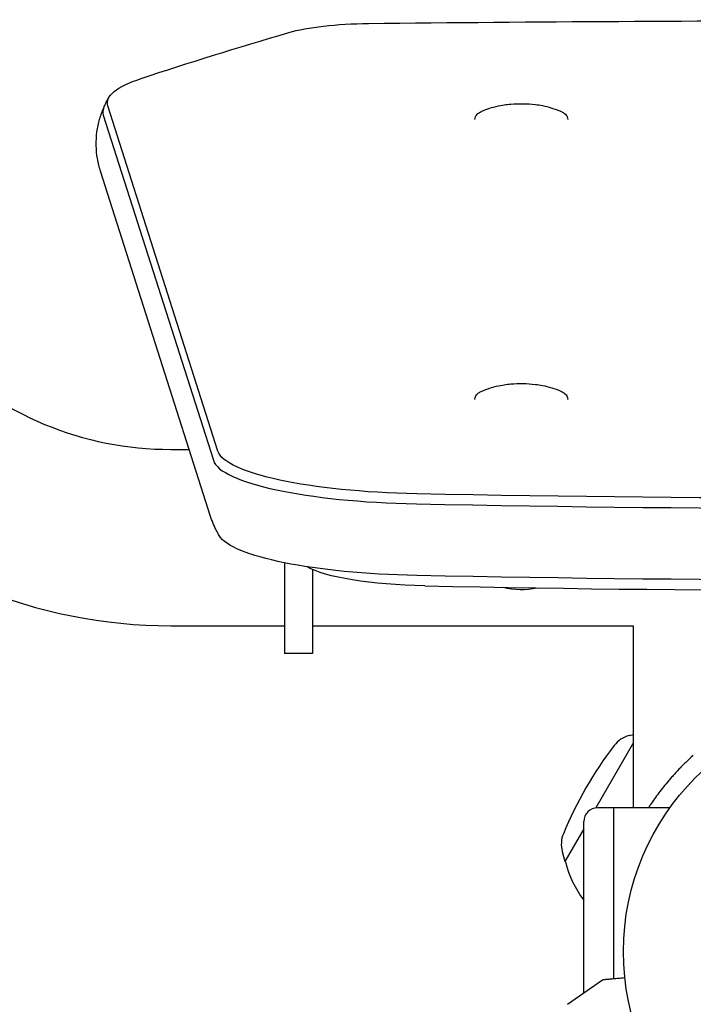
# Model space of a CAD drawing. Units: millimetres. Extents: x -4228 to 4228, y -5228 to 5228.
# Drawn here: x 2130 to 2275, y 3051 to 3263 of the extents above; entities that cross this region are included whole.
import ezdxf

# ---------------------------------------------------------------- set-up
doc = ezdxf.new("R2010")
doc.units = ezdxf.units.MM
doc.header["$LTSCALE"] = 20
doc.layers.add('2d', color=230, linetype='Continuous')

msp = doc.modelspace()

# ---------------------------------------------------------------- linework, layer by layer
at = {"layer": '2d'}
for p, q in [((2173.09, 3170.52), (2149.39, 3244.91)), ((2148.39, 3242.94), (2172.1, 3168.55)), ((2228.43, 3241.95), (2228.43, 3242)), ((2248.43, 3241.95), (2248.43, 3242)), ((2171.49, 3156.46), (2147.79, 3230.86)), ((2228.43, 3181.66), (2228.43, 3181.7)), ((2248.43, 3181.66), (2248.43, 3181.7)), ((2162.93, 3170.89), (2166.9, 3170.89)), ((2187.43, 3146.46), (2187.43, 3126.89)), ((2193.43, 3145.04), (2193.43, 3126.89)), ((2162.93, 3132.89), (2187.43, 3132.89)), ((2193.43, 3132.89), (2262.63, 3132.89)), ((2262.63, 3093.75), (2262.63, 3132.89)), ((2193.43, 3126.89), (2187.43, 3126.89)), ((2261.64, 3109.22), (2262.63, 3109.49)), ((2262.63, 3107.77), (2254.48, 3093.67)), ((2258.38, 3093.69), (2254.88, 3093.69)), ((2258.38, 3056.87), (2258.38, 3093.75)), ((2258.38, 3093.75), (2270.48, 3093.75)), ((2251.88, 3089.16), (2247.81, 3082.1)), ((2251.88, 3053.78), (2251.88, 3090.69)), ((2247.23, 3084.28), (2247.81, 3082.1)), ((2247.93, 3082.03), (2247.81, 3082.1)), ((2248.38, 3051.33), (2255.89, 3056.59))]:
    msp.add_line(p, q, dxfattribs=at)
msp.add_circle((2313.43, 3062.69), 53, dxfattribs=at)
for centre, radius, start, end in [((2162.93, 3241.89), 71, 225, 270), ((2162.93, 3241.89), 109, 225, 270), ((2238.43, 3157.72), 17, 256.6844, 281.4805), ((2263.21, 3103.44), 6, 105.2339, 142.4048), ((2324.22, 3056.46), 83, 142.4048, 157.5952), ((2254.88, 3090.69), 3, 90, 180), ((2253.04, 3085.81), 6, 157.5952, 194.7661), ((2270.24, 3087.63), 23, 194.0792, 217.0355)]:
    msp.add_arc(centre, radius, start, end, dxfattribs=at)
at = {"layer": '2d', "extrusion": (0, 0, -1)}
for centre, major_axis, start_param, end_param in [((2313.43, 2847.96), (1997.59, 0), -1.624835, -1.516758), ((2206.75, 3257.99), (22.59, 0), -2.523721, -1.624835), ((3001.49, 3140.55), (997.59, 0), -2.581042, -2.523721), ((2196.87, 3245.56), (-47.59, 0), -0.066144, 0.56055), ((2220.57, 3171.17), (-47.59, 0), -1.472902, -0.066144), ((2313.43, 3367.74), (-997.59, 0), -1.668691, -1.472902), ((2220.57, 3153.56), (-47.59, 0), -1.472902, -0.12303), ((2220.57, 3147.69), (-30, 0), -1.472902, -0.341903), ((2313.43, 3350.13), (-997.59, 0), -1.668691, -1.472902)]:
    msp.add_ellipse(centre, major_axis=major_axis, ratio=0.207912, start_param=start_param, end_param=end_param, dxfattribs=at)
at = {"layer": '2d'}
for centre, major_axis, start_param, end_param in [((2196.87, 3243.61), (-48.58, 0), -0.089844, 0.066144), ((2196.87, 3243.61), (-48.58, 0), -0.089844, 0.066144), ((2220.57, 3169.21), (-48.58, 0), 0.066144, 1.472902), ((2313.43, 3365.78), (998.58, 0), -1.668691, -1.472902), ((2313.43, 3365.78), (998.58, 0), -1.668691, -1.472902), ((2313.43, 3344.26), (980, 0), -1.668691, -1.472902)]:
    msp.add_ellipse(centre, major_axis=major_axis, ratio=0.207912, start_param=start_param, end_param=end_param, dxfattribs=at)
for points, knots in [([(2148.48, 3244.51), (2148.56, 3244.68), (2148.63, 3244.84), (2148.78, 3245.16), (2148.85, 3245.31), (2149, 3245.62), (2149.08, 3245.77), (2149.24, 3246.07), (2149.32, 3246.21), (2149.48, 3246.5), (2149.56, 3246.64), (2149.64, 3246.78)], [0.08984432, 0.08984432, 0.08984432, 0.08984432, 0.0964814, 0.0964814, 0.10311848, 0.10311848, 0.10975556, 0.10975556, 0.11639264, 0.11639264, 0.12302972, 0.12302972, 0.12302972, 0.12302972]), ([(2147.79, 3230.86), (2147.52, 3231.71), (2147.3, 3232.61), (2146.98, 3234.48), (2146.89, 3235.44), (2146.86, 3237.38), (2146.91, 3238.35), (2147.16, 3240.25), (2147.36, 3241.17), (2147.85, 3242.92), (2148.15, 3243.74), (2148.48, 3244.51)], [6.2170411, 6.2170411, 6.2170411, 6.2170411, 6.2482388, 6.2482388, 6.2794365, 6.2794365, 6.3106342, 6.3106342, 6.3418319, 6.3418319, 6.3730296, 6.3730296, 6.3730296, 6.3730296]), ([(2229.78, 3243.67), (2231.27, 3244.36), (2232.22, 3244.6), (2234.32, 3245.1), (2235.26, 3245.21), (2237.08, 3245.37), (2237.93, 3245.39), (2239.66, 3245.37), (2240.53, 3245.32), (2242.45, 3245.09), (2243.45, 3244.95), (2245.59, 3244.28), (2246.24, 3244.05), (2247.07, 3243.67)], [0.419926, 0.419926, 0.419926, 0.419926, 0.716171, 0.716171, 1.176519, 1.176519, 1.636867, 1.636867, 2.097215, 2.097215, 2.557563, 2.557563, 2.721666, 2.721666, 2.721666, 2.721666]), ([(2228.43, 3242), (2228.43, 3242.19), (2228.47, 3242.37), (2228.59, 3242.69), (2228.68, 3242.83), (2228.87, 3243.06), (2228.97, 3243.16), (2229.19, 3243.33), (2229.3, 3243.4), (2229.53, 3243.54), (2229.66, 3243.61), (2229.78, 3243.67)], [0, 0, 0, 0, 0.0839853, 0.0839853, 0.1679706, 0.1679706, 0.2519559, 0.2519559, 0.3359412, 0.3359412, 0.4199265, 0.4199265, 0.4199265, 0.4199265]), ([(2247.07, 3243.67), (2247.19, 3243.61), (2247.32, 3243.54), (2247.55, 3243.4), (2247.66, 3243.33), (2247.88, 3243.16), (2247.98, 3243.06), (2248.17, 3242.83), (2248.26, 3242.69), (2248.39, 3242.37), (2248.43, 3242.19), (2248.43, 3242)], [2.7216662, 2.7216662, 2.7216662, 2.7216662, 2.8056515, 2.8056515, 2.8896368, 2.8896368, 2.9736221, 2.9736221, 3.0576074, 3.0576074, 3.1415927, 3.1415927, 3.1415927, 3.1415927]), ([(2229.78, 3183.37), (2231.27, 3184.07), (2232.22, 3184.3), (2234.32, 3184.8), (2235.26, 3184.91), (2237.08, 3185.07), (2237.93, 3185.1), (2239.66, 3185.07), (2240.53, 3185.03), (2242.45, 3184.79), (2243.45, 3184.66), (2245.59, 3183.98), (2246.24, 3183.76), (2247.07, 3183.37)], [0.419926, 0.419926, 0.419926, 0.419926, 0.716171, 0.716171, 1.176519, 1.176519, 1.636867, 1.636867, 2.097215, 2.097215, 2.557563, 2.557563, 2.721666, 2.721666, 2.721666, 2.721666]), ([(2228.43, 3181.7), (2228.43, 3181.89), (2228.47, 3182.08), (2228.59, 3182.4), (2228.68, 3182.53), (2228.87, 3182.76), (2228.97, 3182.86), (2229.19, 3183.03), (2229.3, 3183.11), (2229.53, 3183.25), (2229.66, 3183.31), (2229.78, 3183.37)], [0, 0, 0, 0, 0.0839853, 0.0839853, 0.1679706, 0.1679706, 0.2519559, 0.2519559, 0.3359412, 0.3359412, 0.4199265, 0.4199265, 0.4199265, 0.4199265]), ([(2247.07, 3183.37), (2247.19, 3183.31), (2247.32, 3183.25), (2247.55, 3183.11), (2247.66, 3183.03), (2247.88, 3182.86), (2247.98, 3182.76), (2248.17, 3182.53), (2248.26, 3182.4), (2248.39, 3182.08), (2248.43, 3181.89), (2248.43, 3181.7)], [2.7216662, 2.7216662, 2.7216662, 2.7216662, 2.8056515, 2.8056515, 2.8896368, 2.8896368, 2.9736221, 2.9736221, 3.0576074, 3.0576074, 3.1415927, 3.1415927, 3.1415927, 3.1415927]), ([(2173.35, 3152.35), (2173.2, 3152.59), (2173.07, 3152.83), (2172.79, 3153.33), (2172.66, 3153.59), (2172.4, 3154.13), (2172.28, 3154.4), (2172.04, 3154.97), (2171.92, 3155.26), (2171.7, 3155.85), (2171.59, 3156.15), (2171.49, 3156.46)], [6.16015558, 6.16015558, 6.16015558, 6.16015558, 6.17153268, 6.17153268, 6.18290977, 6.18290977, 6.19428687, 6.19428687, 6.20566397, 6.20566397, 6.21704106, 6.21704106, 6.21704106, 6.21704106]), ([(2275.48, 3104.97), (2274.85, 3104.41), (2274.32, 3103.9), (2273.62, 3103.23), (2273.41, 3103.02), (2273.12, 3102.73), (2273.03, 3102.64), (2272.9, 3102.5), (2272.86, 3102.46), (2272.8, 3102.4), (2272.78, 3102.38), (2272.75, 3102.35), (2272.74, 3102.33), (2272.72, 3102.31), (2272.71, 3102.31), (2272.27, 3101.85), (2271.85, 3101.4), (2271.22, 3100.72), (2271.01, 3100.49), (2270.71, 3100.14), (2270.6, 3100.02), (2270.4, 3099.79), (2270.29, 3099.66), (2269.42, 3098.64), (2268.71, 3097.75), (2267.73, 3096.45), (2267.42, 3096.03), (2266.83, 3095.19), (2266.55, 3094.78), (2266.13, 3094.17), (2265.99, 3093.96), (2265.86, 3093.75)], [0, 0, 0, 0, 0.0625, 0.0625, 0.09375, 0.09375, 0.109375, 0.109375, 0.1171875, 0.1171875, 0.1210938, 0.1210938, 0.1230469, 0.1230469, 0.125, 0.125, 0.1875, 0.1875, 0.21875, 0.21875, 0.234375, 0.234375, 0.25, 0.25, 0.375, 0.375, 0.4375, 0.4375, 0.5, 0.5, 0.5343557, 0.5343557, 0.5343557, 0.5343557]), ([(2255.89, 3056.59), (2255.93, 3056.62), (2255.98, 3056.64), (2256.05, 3056.66), (2256.07, 3056.67), (2256.09, 3056.67), (2256.1, 3056.67), (2256.11, 3056.67), (2256.12, 3056.68), (2256.12, 3056.68), (2256.13, 3056.68), (2256.13, 3056.68), (2256.13, 3056.68), (2256.13, 3056.68), (2256.13, 3056.68), (2256.13, 3056.68), (2256.13, 3056.68), (2256.13, 3056.68), (2256.13, 3056.68), (2256.13, 3056.68), (2256.13, 3056.68), (2256.13, 3056.68), (2256.13, 3056.68), (2256.13, 3056.68), (2256.13, 3056.68), (2256.13, 3056.68), (2256.13, 3056.68), (2256.13, 3056.68), (2256.13, 3056.68), (2256.13, 3056.68), (2256.13, 3056.68), (2256.13, 3056.68)], [0.0002566, 0.0002566, 0.0002566, 0.0002566, 0.1620373, 0.1620373, 0.2112937, 0.2112937, 0.2361441, 0.2361441, 0.2485975, 0.2485975, 0.2548277, 0.2548277, 0.2579433, 0.2579433, 0.2595011, 0.2595011, 0.26028, 0.26028, 0.2606695, 0.2606695, 0.2608642, 0.2608642, 0.2609616, 0.2609616, 0.2610103, 0.2610103, 0.2610346, 0.2610346, 0.2610468, 0.2610468, 0.2615305, 0.2615305, 0.2615305, 0.2615305])]:
    msp.add_open_spline(points, degree=3, knots=knots, dxfattribs=at)
msp.add_rational_spline([(2256.13, 3056.68), (2256.13, 3056.68), (2257.69, 3056.81), (2260.72, 3057.08)], [0.97028885111, 0.97028885111, 0.977994452968, 0.993405656685], degree=3, dxfattribs=at)

doc.saveas('drawing.dxf')
